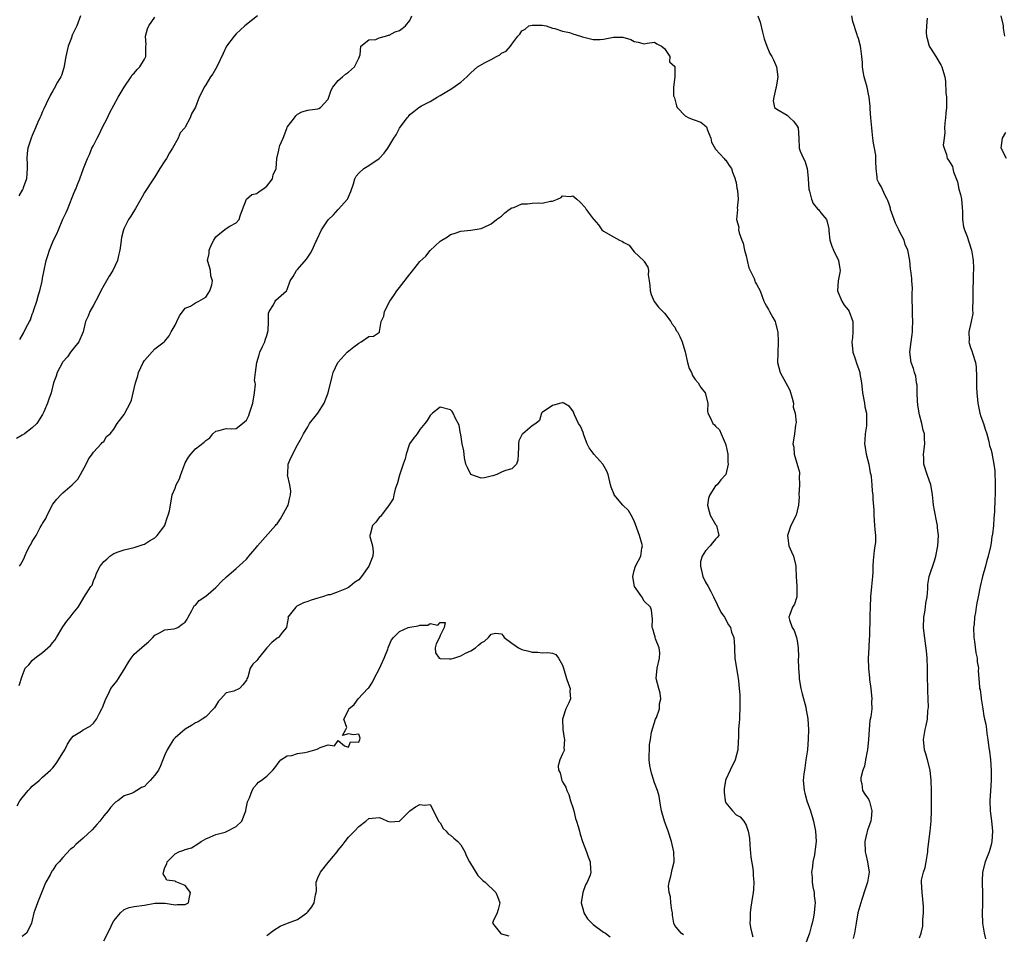
# Model space of a CAD drawing. Units: inches. Extents: x 2517000 to 2520000, y 1539000 to 1542000.
# Drawn here: x 2518555 to 2518748, y 1539481 to 1539660 of the extents above; entities that cross this region are included whole.
import ezdxf

# ---------------------------------------------------------------- set-up
doc = ezdxf.new("R2010")
doc.units = ezdxf.units.IN
doc.header["$MEASUREMENT"] = 0
doc.layers.add('LD25171539_2ft', color=63, linetype='Continuous')

msp = doc.modelspace()

# ---------------------------------------------------------------- linework, layer by layer
at = {"layer": 'LD25171539_2ft'}
for points, elevation in [([(2518601.15, 1539661), (2518598.65, 1539659), (2518597, 1539657.48), (2518596.55, 1539657), (2518595.08, 1539655), (2518595, 1539654.87), (2518594.44, 1539653.56), (2518593.17, 1539651), (2518592.41, 1539649.59), (2518591.96, 1539649), (2518591, 1539647.43), (2518590.7, 1539647), (2518590.42, 1539646.42), (2518589.7, 1539645), (2518589, 1539643.06), (2518588.24, 1539641.76), (2518587.96, 1539641), (2518587, 1539639.16), (2518586.9, 1539639), (2518585.97, 1539638.03), (2518585.6, 1539637), (2518584.52, 1539635), (2518583.92, 1539634.08), (2518583.29, 1539633), (2518583, 1539632.56), (2518582.03, 1539631), (2518581, 1539629.41), (2518580.76, 1539629), (2518579, 1539626.29), (2518578.55, 1539625.45), (2518577.21, 1539623.21), (2518576.34, 1539621.66), (2518575.86, 1539621), (2518575, 1539619.32), (2518574.85, 1539619), (2518574.5, 1539617.5), (2518574.4, 1539617), (2518574.36, 1539616.36), (2518574.15, 1539615), (2518573.93, 1539613.93), (2518573.69, 1539613), (2518572.78, 1539611), (2518572.1, 1539609.9), (2518571, 1539608.05), (2518570.44, 1539607), (2518569.96, 1539606.04), (2518569, 1539604.25), (2518568.28, 1539603), (2518567.93, 1539602.07), (2518567.45, 1539601), (2518566.95, 1539599), (2518566.12, 1539597), (2518565, 1539595.64), (2518564.5, 1539595), (2518563.89, 1539594.11), (2518563, 1539593.12), (2518562.92, 1539593), (2518561.88, 1539591), (2518561.68, 1539590.32), (2518561.16, 1539589), (2518560.67, 1539587), (2518560.21, 1539585.79), (2518560, 1539585), (2518559.29, 1539583.29), (2518559.14, 1539583), (2518559, 1539582.74), (2518557.87, 1539581), (2518557, 1539580.14), (2518555.45, 1539579), (2518555, 1539578.71), (2518553.91, 1539578.09)], 7556), ([(2518566.44, 1539661), (2518565.7, 1539659), (2518565.48, 1539658.52), (2518564.84, 1539657.16), (2518564.78, 1539657), (2518564.68, 1539656.68), (2518564.04, 1539655), (2518563.83, 1539654.17), (2518563.6, 1539653), (2518563.2, 1539650.8), (2518562.7, 1539649.3), (2518562.56, 1539649), (2518561.97, 1539647.97), (2518561.28, 1539646.72), (2518561, 1539646.26), (2518560.55, 1539645.45), (2518559.72, 1539643.72), (2518559.27, 1539642.73), (2518559, 1539642.19), (2518558.65, 1539641.35), (2518558.48, 1539641), (2518558.09, 1539640.09), (2518557.65, 1539639), (2518557, 1539637.53), (2518556.79, 1539637), (2518556.15, 1539635), (2518555.98, 1539634.02), (2518555.92, 1539633), (2518556.02, 1539632.02), (2518556, 1539631), (2518555.92, 1539630.08), (2518555.87, 1539629), (2518555.21, 1539627.21), (2518555.14, 1539627), (2518555.1, 1539626.9), (2518554.33, 1539625.67)], 7560), ([(2518554.48, 1539553), (2518554.71, 1539553.29), (2518555, 1539553.88), (2518555.41, 1539554.59), (2518555.55, 1539555), (2518556.01, 1539556.01), (2518556.54, 1539557), (2518556.72, 1539557.28), (2518557, 1539557.84), (2518557.74, 1539559), (2518558.57, 1539560.57), (2518558.89, 1539561.11), (2518559, 1539561.38), (2518559.63, 1539562.37), (2518559.88, 1539563), (2518561, 1539565.21), (2518561.82, 1539566.18), (2518562.62, 1539567), (2518563, 1539567.42), (2518564.83, 1539569), (2518565, 1539569.18), (2518565.92, 1539570.08), (2518566.42, 1539571), (2518567.57, 1539573), (2518568, 1539574), (2518568.75, 1539575), (2518569, 1539575.36), (2518570.53, 1539577), (2518570.73, 1539577.27), (2518571, 1539577.48), (2518571.54, 1539578.46), (2518572.29, 1539579), (2518573, 1539579.88), (2518573.67, 1539581), (2518575, 1539582.75), (2518575.08, 1539582.92), (2518575.16, 1539583), (2518576.19, 1539585), (2518576.44, 1539585.56), (2518577, 1539587.86), (2518577.22, 1539589), (2518577.66, 1539590.34), (2518577.82, 1539591), (2518578.76, 1539593), (2518578.85, 1539593.15), (2518579, 1539593.36), (2518581, 1539595.68), (2518582.85, 1539597), (2518583, 1539597.15), (2518583.81, 1539598.19), (2518584.23, 1539599), (2518585, 1539600.31), (2518585.32, 1539601), (2518585.87, 1539602.13), (2518587, 1539603.64), (2518588.05, 1539604.05), (2518589, 1539604.65), (2518589.63, 1539605), (2518591, 1539605.8), (2518591.5, 1539606.5), (2518591.83, 1539607), (2518592.18, 1539608.18), (2518592.32, 1539609), (2518592.02, 1539609.98), (2518591.92, 1539611), (2518591.74, 1539611.74), (2518591.35, 1539613), (2518591.66, 1539614.34), (2518591.67, 1539615), (2518592.15, 1539616.15), (2518592.58, 1539617), (2518593, 1539617.65), (2518593.74, 1539618.26), (2518595, 1539619.26), (2518595.71, 1539619.71), (2518597, 1539620.38), (2518597.58, 1539621), (2518597.77, 1539621.77), (2518598.21, 1539623), (2518599.03, 1539625), (2518600.06, 1539625.94), (2518601, 1539626.14), (2518601.48, 1539626.52), (2518602.19, 1539627), (2518603, 1539627.57), (2518604.08, 1539629), (2518604.23, 1539629.77), (2518604.85, 1539631), (2518604.96, 1539632.96), (2518604.95, 1539633), (2518605.35, 1539634.65), (2518605.39, 1539635), (2518605.52, 1539635.52), (2518606.18, 1539637), (2518606.89, 1539638.89), (2518607, 1539639.13), (2518608.41, 1539641), (2518608.65, 1539641.35), (2518609, 1539641.66), (2518609.87, 1539642.13), (2518611, 1539642.48), (2518611.45, 1539642.55), (2518613, 1539642.72), (2518613.2, 1539642.8), (2518613.49, 1539643), (2518615, 1539644.62), (2518615.16, 1539645), (2518615.58, 1539646.42), (2518615.9, 1539647), (2518617, 1539648.28), (2518617.84, 1539649), (2518618.44, 1539649.56), (2518619, 1539649.9), (2518620.19, 1539651), (2518621, 1539652.7), (2518621.32, 1539653.32), (2518621.41, 1539655), (2518623, 1539656.28), (2518624.36, 1539656.36), (2518625, 1539656.65), (2518626.27, 1539657), (2518626.83, 1539657.17), (2518627, 1539657.19), (2518628.18, 1539657.82), (2518629, 1539658.12), (2518629.52, 1539658.48), (2518630.18, 1539659), (2518631, 1539660.06), (2518631.44, 1539661)], 7554), ([(2518699.27, 1539661), (2518699.73, 1539659.73), (2518700.2, 1539657.8), (2518700.49, 1539656.49), (2518701.01, 1539655.01), (2518701.62, 1539653.62), (2518702.02, 1539653), (2518702.32, 1539652.32), (2518702.96, 1539651), (2518703.18, 1539649), (2518702.87, 1539647), (2518702.77, 1539646.77), (2518702.39, 1539645), (2518702.28, 1539644.28), (2518702.56, 1539643), (2518703, 1539642.64), (2518705, 1539641.48), (2518705.55, 1539641), (2518706.29, 1539640.29), (2518707, 1539639.33), (2518707.18, 1539639), (2518707.31, 1539637), (2518707.39, 1539635), (2518707.6, 1539634.4), (2518708.2, 1539633), (2518708.52, 1539632.52), (2518708.93, 1539631), (2518709.16, 1539629.16), (2518709.13, 1539629), (2518709.27, 1539627), (2518709.43, 1539626.57), (2518709.79, 1539625), (2518710.14, 1539624.14), (2518711, 1539623.13), (2518711.15, 1539623), (2518711.65, 1539622.35), (2518712.74, 1539621), (2518712.83, 1539620.83), (2518713.17, 1539619.17), (2518713.2, 1539618.8), (2518713.42, 1539617), (2518713.78, 1539615.78), (2518714.08, 1539615), (2518715.1, 1539613), (2518715.35, 1539611.35), (2518715.4, 1539611), (2518715.36, 1539610.64), (2518715.04, 1539609), (2518714.91, 1539607), (2518715, 1539606.71), (2518715.75, 1539605), (2518716.22, 1539604.22), (2518717, 1539603.3), (2518717.21, 1539603), (2518717.91, 1539601), (2518717.93, 1539599.93), (2518717.92, 1539599), (2518717.82, 1539597.82), (2518717.73, 1539597), (2518717.88, 1539595), (2518718.34, 1539593.66), (2518718.66, 1539592.66), (2518719, 1539591.78), (2518719.25, 1539591), (2518719.28, 1539590.72), (2518719.57, 1539589), (2518719.75, 1539587.75), (2518719.8, 1539587), (2518720.19, 1539585), (2518720.28, 1539584.28), (2518720.56, 1539583), (2518720.61, 1539581.39), (2518720.6, 1539581), (2518720.55, 1539580.55), (2518720.33, 1539579), (2518720.23, 1539577.77), (2518720.21, 1539577), (2518720.31, 1539576.31), (2518720.52, 1539575), (2518721.06, 1539573), (2518721.32, 1539571.32), (2518721.4, 1539571), (2518721.49, 1539570.51), (2518721.61, 1539569), (2518721.72, 1539567.72), (2518721.81, 1539567), (2518721.82, 1539566.18), (2518722, 1539564), (2518721.99, 1539563), (2518722.17, 1539561), (2518722.2, 1539560.2), (2518722.33, 1539559), (2518722.33, 1539557.67), (2518722.24, 1539557), (2518722.09, 1539556.09), (2518721.9, 1539554.1), (2518721.85, 1539553), (2518721.82, 1539551.82), (2518721.75, 1539551), (2518721.67, 1539550.33), (2518721.58, 1539549), (2518721.39, 1539547), (2518721.29, 1539545), (2518721.24, 1539543.24), (2518721.16, 1539539.16), (2518721.13, 1539538.87), (2518721.05, 1539537), (2518720.94, 1539535), (2518720.95, 1539532.95), (2518721.14, 1539531.14), (2518721.2, 1539530.8), (2518721.41, 1539529), (2518721.61, 1539527), (2518721.57, 1539526.43), (2518721.6, 1539525), (2518721.43, 1539523.43), (2518721.26, 1539522.74), (2518721.11, 1539521), (2518721, 1539519), (2518720.78, 1539517), (2518720.71, 1539516.71), (2518720.38, 1539515), (2518720.19, 1539513.81), (2518719.89, 1539513), (2518719.49, 1539511.49), (2518719.47, 1539511), (2518719.67, 1539510.33), (2518719.8, 1539509), (2518720.28, 1539508.28), (2518721, 1539507.28), (2518721.12, 1539507), (2518721.14, 1539506.86), (2518721.64, 1539505), (2518721.5, 1539503.5), (2518721.43, 1539503), (2518721.33, 1539502.67), (2518721, 1539501.77), (2518720.76, 1539501.24), (2518720.68, 1539500.68), (2518720.26, 1539499), (2518720.31, 1539497), (2518720.42, 1539496.42), (2518720.77, 1539495), (2518721.08, 1539493), (2518720.76, 1539491), (2518720.35, 1539489.65), (2518719.65, 1539487.65), (2518719.44, 1539487), (2518718.88, 1539485), (2518718.53, 1539483), (2518718.22, 1539481), (2518717.94, 1539479.94)], 7554), ([(2518731, 1539480.1), (2518731.29, 1539481), (2518731.61, 1539482.39), (2518731.64, 1539483), (2518731.63, 1539483.63), (2518731.75, 1539485), (2518731.74, 1539486.26), (2518731.72, 1539487), (2518731.66, 1539487.66), (2518731.47, 1539489), (2518731.35, 1539491), (2518731.4, 1539491.4), (2518731.75, 1539493), (2518732.07, 1539493.93), (2518732.28, 1539495), (2518732.6, 1539497), (2518732.62, 1539497.38), (2518732.8, 1539499), (2518733.05, 1539501), (2518733.26, 1539503), (2518733.33, 1539505), (2518733.33, 1539506.67), (2518733.36, 1539507.36), (2518733.33, 1539509), (2518733.25, 1539511), (2518733.04, 1539513), (2518732.55, 1539515), (2518732.2, 1539516.2), (2518731.93, 1539517), (2518731.74, 1539519), (2518732.1, 1539521), (2518732.27, 1539521.73), (2518732.52, 1539523), (2518732.64, 1539524.64), (2518732.69, 1539525), (2518732.71, 1539525.29), (2518732.68, 1539527), (2518732.59, 1539528.59), (2518732.61, 1539529.39), (2518732.55, 1539531), (2518732.56, 1539533), (2518732.49, 1539535), (2518732.38, 1539536.38), (2518731.9, 1539539.9), (2518731.79, 1539541), (2518731.83, 1539543), (2518732.02, 1539544.02), (2518732.17, 1539545), (2518732.25, 1539545.75), (2518732.48, 1539547), (2518732.6, 1539548.6), (2518732.59, 1539549), (2518732.61, 1539549.39), (2518732.89, 1539551), (2518733.94, 1539554.06), (2518734.19, 1539555), (2518734.58, 1539557), (2518734.69, 1539559), (2518734.52, 1539560.52), (2518734.49, 1539561), (2518734.39, 1539561.61), (2518733.92, 1539563.92), (2518733.73, 1539565), (2518733.67, 1539565.67), (2518733.51, 1539567), (2518733.48, 1539567.48), (2518733.19, 1539569), (2518732.48, 1539571), (2518731.82, 1539573), (2518731.83, 1539574.17), (2518731.79, 1539575), (2518732.03, 1539577), (2518731.96, 1539578.04), (2518731.93, 1539579), (2518731.71, 1539579.71), (2518731.42, 1539581), (2518731, 1539582.68), (2518730.93, 1539583), (2518730.67, 1539584.67), (2518730.59, 1539585.41), (2518730.5, 1539587), (2518730.5, 1539588.5), (2518730.4, 1539589), (2518730.27, 1539590.27), (2518730.02, 1539591), (2518729.81, 1539591.81), (2518729.33, 1539593), (2518729.05, 1539595), (2518729.31, 1539597), (2518729.54, 1539598.46), (2518729.58, 1539599), (2518729.58, 1539599.58), (2518729.64, 1539601), (2518729.63, 1539602.37), (2518729.52, 1539606.48), (2518729.58, 1539607.58), (2518729.47, 1539609), (2518729.45, 1539609.45), (2518729.29, 1539611), (2518729.24, 1539611.25), (2518729.07, 1539613), (2518728.66, 1539615), (2518728.15, 1539616.15), (2518727.96, 1539617), (2518727, 1539618.82), (2518726.92, 1539619), (2518726.28, 1539620.28), (2518726.01, 1539621), (2518725.75, 1539621.75), (2518725.3, 1539623), (2518725.26, 1539623.26), (2518725, 1539624), (2518724.77, 1539624.77), (2518724.66, 1539625), (2518724.24, 1539625.76), (2518723.48, 1539627.48), (2518723, 1539628.22), (2518722.76, 1539628.76), (2518722.68, 1539629), (2518722.65, 1539629.35), (2518722.45, 1539631), (2518722.41, 1539632.41), (2518722.42, 1539633), (2518722.38, 1539633.62), (2518722.17, 1539635), (2518721.97, 1539635.97), (2518721.85, 1539637), (2518721.71, 1539638.29), (2518721.63, 1539639), (2518721.43, 1539641), (2518721.28, 1539642.72), (2518721.27, 1539643.27), (2518721.11, 1539645), (2518721, 1539645.61), (2518720.71, 1539647), (2518720.15, 1539649), (2518719.95, 1539650.05), (2518719.82, 1539651), (2518719.82, 1539651.82), (2518719.69, 1539653), (2518719.44, 1539654.56), (2518719.41, 1539655), (2518719, 1539656.5), (2518718.82, 1539657), (2518718.76, 1539657.24), (2518717.87, 1539659.87), (2518717.7, 1539661)], 7556), ([(2518747.7, 1539657), (2518747.47, 1539658.53), (2518747.44, 1539659), (2518747.37, 1539659.37), (2518746.97, 1539661)], 7560), ([(2518554.4, 1539529.6), (2518555, 1539531.44), (2518555.58, 1539533), (2518556.31, 1539533.69), (2518557, 1539534.5), (2518557.51, 1539535), (2518559, 1539536.1), (2518560.06, 1539537), (2518560.56, 1539537.44), (2518561, 1539538.02), (2518561.46, 1539538.54), (2518561.77, 1539539), (2518563, 1539541.1), (2518563.77, 1539542.23), (2518564.45, 1539543), (2518565, 1539543.81), (2518565.97, 1539545), (2518566.4, 1539545.6), (2518567.11, 1539546.89), (2518568.47, 1539549), (2518568.72, 1539549.28), (2518569, 1539550.17), (2518569.4, 1539551), (2518569.61, 1539551.61), (2518570.3, 1539553), (2518570.62, 1539553.38), (2518571, 1539553.92), (2518571.59, 1539554.41), (2518572.18, 1539555), (2518573, 1539555.5), (2518573.84, 1539555.84), (2518575, 1539556.23), (2518577, 1539556.7), (2518578.74, 1539557.26), (2518579, 1539557.36), (2518579.99, 1539558.01), (2518581, 1539558.57), (2518581.51, 1539559), (2518582.97, 1539561), (2518583, 1539561.08), (2518583.47, 1539562.53), (2518583.66, 1539563), (2518583.88, 1539563.88), (2518584.2, 1539565.8), (2518584.44, 1539567), (2518585, 1539568.3), (2518585.24, 1539569), (2518585.86, 1539570.14), (2518586.13, 1539571), (2518586.91, 1539573.09), (2518587, 1539573.28), (2518587.63, 1539574.37), (2518588.07, 1539575), (2518589, 1539576.04), (2518590.67, 1539577.33), (2518591, 1539577.65), (2518591.82, 1539578.18), (2518592.41, 1539579), (2518593, 1539579.52), (2518593.65, 1539579.65), (2518595, 1539580.02), (2518595.98, 1539579.98), (2518597, 1539580), (2518598.23, 1539581), (2518599, 1539581.69), (2518599.45, 1539582.55), (2518599.62, 1539583), (2518599.83, 1539583.83), (2518600.23, 1539585), (2518600.55, 1539587), (2518600.75, 1539588.75), (2518600.72, 1539589), (2518600.59, 1539589.41), (2518600.79, 1539591), (2518601, 1539593), (2518601.51, 1539594.49), (2518601.63, 1539595), (2518602.11, 1539596.11), (2518602.57, 1539597), (2518602.68, 1539597.32), (2518603, 1539598.28), (2518603.23, 1539599.23), (2518603.31, 1539601), (2518603.32, 1539602.68), (2518603.46, 1539603), (2518604.29, 1539604.29), (2518604.61, 1539605), (2518604.78, 1539605.22), (2518606.86, 1539607), (2518607, 1539607.26), (2518607.54, 1539609), (2518608.16, 1539609.84), (2518608.78, 1539611), (2518609, 1539611.2), (2518610.76, 1539613.24), (2518611, 1539613.65), (2518611.57, 1539614.43), (2518611.9, 1539615), (2518612.62, 1539616.62), (2518612.78, 1539617), (2518612.83, 1539617.17), (2518613.74, 1539619), (2518615, 1539620.98), (2518616.03, 1539621.97), (2518617, 1539623.01), (2518618.79, 1539625), (2518618.87, 1539625.13), (2518619, 1539625.45), (2518619.48, 1539626.52), (2518619.99, 1539627.99), (2518620.27, 1539629), (2518620.49, 1539629.51), (2518621, 1539630.1), (2518621.99, 1539631), (2518623, 1539631.64), (2518625, 1539633), (2518625.97, 1539634.03), (2518626.7, 1539635), (2518627.87, 1539637), (2518628.35, 1539637.65), (2518629, 1539638.97), (2518630.52, 1539641), (2518630.74, 1539641.26), (2518631, 1539641.6), (2518631.81, 1539642.19), (2518632.78, 1539643), (2518633.29, 1539643.29), (2518635, 1539644.16), (2518636.41, 1539645), (2518637, 1539645.38), (2518637.93, 1539645.93), (2518639.25, 1539646.75), (2518641, 1539647.96), (2518642.19, 1539649), (2518643, 1539649.8), (2518643.62, 1539650.38), (2518644.32, 1539651), (2518645.81, 1539651.81), (2518647, 1539652.42), (2518648.03, 1539653), (2518648.7, 1539653.3), (2518649, 1539653.64), (2518649.95, 1539654.05), (2518650.78, 1539655), (2518651, 1539655.4), (2518652.23, 1539657), (2518652.63, 1539657.37), (2518653, 1539658.03), (2518653.65, 1539658.35), (2518654.36, 1539659), (2518655, 1539659.17), (2518657, 1539659.14), (2518657.77, 1539659), (2518659, 1539658.57), (2518659.49, 1539658.51), (2518661, 1539657.96), (2518662.32, 1539657.68), (2518663, 1539657.43), (2518664.5, 1539657), (2518664.87, 1539656.87), (2518666.44, 1539656.44), (2518667, 1539656.34), (2518668.36, 1539656.36), (2518669, 1539656.43), (2518671, 1539656.81), (2518672.8, 1539656.8), (2518674.36, 1539656.36), (2518675, 1539655.92), (2518675.81, 1539655.81), (2518677, 1539655.49), (2518677.59, 1539655.59), (2518679, 1539655.79), (2518679.46, 1539655.46), (2518680.39, 1539655), (2518681, 1539654.58), (2518681.99, 1539653), (2518681.93, 1539651.93), (2518683, 1539651.06), (2518683.02, 1539651), (2518683.01, 1539649), (2518682.72, 1539647), (2518682.74, 1539645.26), (2518682.92, 1539644.92), (2518683.32, 1539643.32), (2518683.44, 1539643), (2518685, 1539641.37), (2518685.77, 1539641), (2518686.62, 1539640.62), (2518688.1, 1539640.1), (2518689.21, 1539639.21), (2518689.42, 1539638.58), (2518690.04, 1539637), (2518690.17, 1539636.17), (2518691, 1539634.79), (2518692.67, 1539633), (2518692.79, 1539632.79), (2518693, 1539632.67), (2518693.64, 1539631.64), (2518694.14, 1539631), (2518694.33, 1539630.33), (2518694.85, 1539629), (2518694.85, 1539628.85), (2518695, 1539628.3), (2518695.17, 1539627.17), (2518695.31, 1539626.69), (2518695.42, 1539625), (2518695.23, 1539623.23), (2518695.29, 1539623), (2518695.1, 1539621), (2518695.54, 1539619.54), (2518695.51, 1539619), (2518695.59, 1539618.41), (2518696.13, 1539617), (2518696.4, 1539616.4), (2518696.69, 1539615), (2518697, 1539613.88), (2518697.18, 1539613), (2518697.52, 1539611.52), (2518697.75, 1539611), (2518698.54, 1539609.46), (2518698.69, 1539609), (2518698.74, 1539608.74), (2518699, 1539608.35), (2518699.73, 1539607), (2518700.1, 1539605.9), (2518700.43, 1539605), (2518700.62, 1539604.62), (2518701, 1539604.02), (2518701.38, 1539603.38), (2518701.55, 1539603), (2518702.2, 1539601.8), (2518702.65, 1539601), (2518702.74, 1539600.74), (2518703.15, 1539599.15), (2518703.18, 1539599), (2518703.29, 1539597), (2518703.19, 1539594.81), (2518703.15, 1539593), (2518703.66, 1539591), (2518704.75, 1539589), (2518705.53, 1539587.53), (2518706.01, 1539585.99), (2518706.24, 1539585), (2518706.21, 1539584.21), (2518706.59, 1539583), (2518706.78, 1539581.23), (2518706.65, 1539580.65), (2518706.49, 1539579), (2518706.26, 1539577.74), (2518706.16, 1539577), (2518706.34, 1539576.34), (2518706.38, 1539575), (2518707.45, 1539571.45), (2518707.43, 1539571), (2518707.36, 1539570.64), (2518707.42, 1539569), (2518707.34, 1539567), (2518707.4, 1539566.6), (2518707.27, 1539565), (2518706.77, 1539563), (2518705.75, 1539561), (2518705.06, 1539559), (2518705.37, 1539557), (2518705.85, 1539555.85), (2518706.25, 1539555), (2518706.67, 1539553.33), (2518706.73, 1539553), (2518706.71, 1539552.71), (2518706.76, 1539551), (2518706.94, 1539549.06), (2518706.92, 1539548.92), (2518706.92, 1539547), (2518706.44, 1539545.56), (2518706.04, 1539545), (2518705.55, 1539543.55), (2518705.38, 1539543), (2518705.5, 1539542.5), (2518706.03, 1539541), (2518706.41, 1539540.41), (2518706.88, 1539539), (2518707, 1539538.36), (2518707.21, 1539537), (2518707.22, 1539535.22), (2518707.2, 1539534.8), (2518707.23, 1539533), (2518707.39, 1539531.39), (2518707.4, 1539531), (2518707.46, 1539530.54), (2518707.73, 1539529), (2518707.94, 1539527.94), (2518708.66, 1539525.34), (2518708.74, 1539524.74), (2518709, 1539523.47), (2518709.07, 1539523), (2518709.18, 1539521), (2518709.17, 1539519.17), (2518709, 1539516.99), (2518708.71, 1539515), (2518708.52, 1539513.48), (2518708.4, 1539513), (2518708.29, 1539512.29), (2518708.19, 1539511), (2518708.27, 1539509.73), (2518708.33, 1539509), (2518708.51, 1539508.51), (2518708.91, 1539507), (2518709.59, 1539505), (2518710.16, 1539503), (2518710.57, 1539501), (2518710.71, 1539499), (2518710.49, 1539497.51), (2518710.47, 1539497), (2518710.39, 1539496.39), (2518710.03, 1539495), (2518710.01, 1539494.01), (2518709.81, 1539493), (2518709.93, 1539491.93), (2518709.96, 1539491), (2518710.08, 1539490.08), (2518710.32, 1539489), (2518710.32, 1539488.32), (2518710.51, 1539487), (2518710.43, 1539486.43), (2518710.31, 1539485), (2518710.16, 1539484.16), (2518709.93, 1539483), (2518709.7, 1539482.3), (2518709.4, 1539481), (2518708.21, 1539477.79)], 7552), ([(2518554.52, 1539597.48), (2518555.29, 1539598.71), (2518555.82, 1539599.82), (2518556.43, 1539601), (2518556.64, 1539601.36), (2518557, 1539602.45), (2518557.17, 1539602.83), (2518557.28, 1539603.28), (2518557.89, 1539605), (2518558.24, 1539606.24), (2518558.47, 1539607), (2518558.9, 1539608.9), (2518559, 1539609.53), (2518559.24, 1539610.76), (2518559.71, 1539613), (2518560.04, 1539613.96), (2518560.35, 1539615), (2518561, 1539616.63), (2518561.17, 1539617), (2518561.79, 1539618.21), (2518562.13, 1539619), (2518563, 1539621.12), (2518563.63, 1539622.37), (2518563.87, 1539623), (2518564.47, 1539624.47), (2518564.7, 1539625), (2518565.35, 1539626.65), (2518565.52, 1539627), (2518565.86, 1539627.86), (2518566.31, 1539629), (2518567.05, 1539631.05), (2518567.82, 1539633), (2518568.22, 1539633.78), (2518568.7, 1539635), (2518569, 1539635.56), (2518569.7, 1539637), (2518570.15, 1539637.85), (2518570.73, 1539639), (2518571.72, 1539641), (2518572.13, 1539641.87), (2518573.84, 1539645), (2518575.02, 1539646.98), (2518576.39, 1539649), (2518576.61, 1539649.39), (2518577, 1539649.71), (2518577.53, 1539650.47), (2518578.09, 1539651), (2518579, 1539652.48), (2518579.25, 1539653), (2518579.26, 1539654.74), (2518579.29, 1539655), (2518579.3, 1539655.3), (2518579.17, 1539657), (2518579.6, 1539658.4), (2518579.84, 1539659), (2518581, 1539660.73)], 7558), ([(2518732.51, 1539660.51), (2518732.32, 1539659), (2518732.27, 1539657.73), (2518732.35, 1539657), (2518732.5, 1539656.5), (2518732.9, 1539655), (2518733, 1539654.82), (2518733.7, 1539653.7), (2518734.17, 1539653), (2518735.24, 1539651.24), (2518735.37, 1539651), (2518735.48, 1539650.52), (2518735.93, 1539649), (2518736.07, 1539648.07), (2518736.15, 1539645.85), (2518736.26, 1539645), (2518736.3, 1539644.3), (2518736.26, 1539643), (2518736.13, 1539641.87), (2518736.06, 1539641), (2518735.92, 1539639.92), (2518735.86, 1539639), (2518735.94, 1539638.06), (2518735.79, 1539637), (2518735.61, 1539635.61), (2518735.79, 1539635), (2518736.25, 1539633.75), (2518736.39, 1539633), (2518736.69, 1539632.69), (2518737, 1539632.13), (2518737.44, 1539631.44), (2518737.54, 1539631), (2518737.65, 1539630.35), (2518738.44, 1539628.44), (2518738.72, 1539627), (2518739, 1539625.91), (2518739.2, 1539625), (2518739.35, 1539623.35), (2518739.4, 1539622.6), (2518739.42, 1539621), (2518739.59, 1539619.59), (2518739.79, 1539619), (2518740.34, 1539617.66), (2518740.63, 1539616.63), (2518741.16, 1539615), (2518741.43, 1539613.43), (2518741.48, 1539613), (2518741.57, 1539611.57), (2518741.56, 1539611), (2518741.51, 1539610.49), (2518741.5, 1539609), (2518741.46, 1539607.46), (2518741.41, 1539607), (2518741.41, 1539605.41), (2518741.36, 1539603.36), (2518741.41, 1539602.59), (2518741.09, 1539601), (2518740.66, 1539599), (2518740.69, 1539597.31), (2518740.68, 1539597), (2518740.74, 1539596.74), (2518741, 1539595.94), (2518741.27, 1539595.27), (2518741.41, 1539594.59), (2518741.93, 1539593), (2518742.07, 1539592.07), (2518742.13, 1539590.13), (2518742.13, 1539589), (2518742.16, 1539588.16), (2518742.24, 1539587), (2518742.42, 1539585), (2518742.8, 1539583), (2518743, 1539582.39), (2518743.51, 1539581), (2518743.86, 1539579.86), (2518744.15, 1539579), (2518744.56, 1539577.44), (2518744.71, 1539576.71), (2518745, 1539575.8), (2518745.18, 1539575.18), (2518745.22, 1539575), (2518745.24, 1539574.76), (2518745.58, 1539573), (2518745.72, 1539571.72), (2518745.81, 1539569), (2518745.8, 1539567), (2518745.75, 1539566.25), (2518745.67, 1539563.67), (2518745.56, 1539562.44), (2518745.47, 1539561), (2518745.27, 1539559.27), (2518745.23, 1539559), (2518745.19, 1539558.81), (2518745, 1539557.6), (2518744.87, 1539556.87), (2518744.47, 1539555), (2518744.13, 1539553.87), (2518743.91, 1539553), (2518743.32, 1539551), (2518742.89, 1539549), (2518742.51, 1539547), (2518742.24, 1539545.76), (2518742.09, 1539545), (2518741.94, 1539543.94), (2518741.74, 1539543), (2518741.67, 1539541.67), (2518741.59, 1539541), (2518741.66, 1539539), (2518741.79, 1539538.21), (2518742.01, 1539536.01), (2518742.27, 1539535), (2518742.27, 1539534.27), (2518742.54, 1539533), (2518742.51, 1539532.51), (2518742.64, 1539531), (2518742.73, 1539529.27), (2518742.77, 1539529), (2518742.84, 1539528.84), (2518743.09, 1539527.09), (2518743.08, 1539527), (2518743.42, 1539525), (2518743.57, 1539523.57), (2518743.75, 1539523), (2518744, 1539522), (2518744.09, 1539521), (2518744.19, 1539520.19), (2518744.4, 1539519), (2518744.6, 1539517.4), (2518744.71, 1539516.71), (2518744.89, 1539515), (2518745.05, 1539513), (2518745.06, 1539510.94), (2518744.92, 1539508.92), (2518744.76, 1539507), (2518744.81, 1539505), (2518745.08, 1539503.08), (2518745.29, 1539501), (2518745.16, 1539499), (2518745, 1539498.37), (2518744.61, 1539497), (2518743.86, 1539495), (2518743.35, 1539493), (2518743.24, 1539491.24), (2518743.24, 1539491), (2518743.26, 1539490.74), (2518743.32, 1539489), (2518743.3, 1539487.3), (2518743.31, 1539486.69), (2518743.25, 1539485), (2518743.36, 1539483), (2518743.41, 1539482.59), (2518743.68, 1539481), (2518743.89, 1539479.89)], 7558), ([(2518748.06, 1539633), (2518747.01, 1539635.01), (2518747.28, 1539637), (2518747.91, 1539638.09)], 7560), ([(2518554, 1539506), (2518554.53, 1539507), (2518555, 1539507.54), (2518556.19, 1539509), (2518556.6, 1539509.4), (2518557, 1539509.85), (2518558.32, 1539511), (2518559, 1539511.62), (2518560.57, 1539513), (2518561, 1539513.43), (2518561.68, 1539514.32), (2518562.15, 1539515), (2518563, 1539516.38), (2518563.35, 1539517), (2518563.9, 1539518.1), (2518564.5, 1539519), (2518565, 1539519.65), (2518566.67, 1539520.67), (2518567, 1539520.89), (2518568.35, 1539521.65), (2518569, 1539522.19), (2518569.57, 1539523), (2518570.16, 1539524.16), (2518570.62, 1539525), (2518570.74, 1539525.26), (2518571.42, 1539527), (2518571.85, 1539527.85), (2518572.4, 1539529), (2518572.65, 1539529.35), (2518573.55, 1539530.45), (2518573.88, 1539531), (2518575, 1539532.74), (2518575.84, 1539534.16), (2518576.39, 1539535), (2518577, 1539535.73), (2518579, 1539537.55), (2518579.81, 1539538.19), (2518580.62, 1539539), (2518581, 1539539.46), (2518581.95, 1539539.95), (2518583, 1539540.53), (2518584.72, 1539540.72), (2518585, 1539540.78), (2518585.52, 1539541), (2518586.38, 1539541.62), (2518587, 1539542.03), (2518587.36, 1539542.64), (2518587.59, 1539543), (2518588.29, 1539544.29), (2518588.58, 1539545), (2518588.75, 1539545.25), (2518589, 1539545.39), (2518589.75, 1539546.25), (2518591, 1539547.13), (2518593, 1539548.82), (2518593.19, 1539549), (2518594.05, 1539549.95), (2518595.05, 1539550.95), (2518597, 1539552.53), (2518598.29, 1539553.71), (2518599, 1539554.41), (2518599.27, 1539554.73), (2518599.44, 1539555), (2518601, 1539556.82), (2518601.13, 1539557), (2518604.72, 1539561), (2518604.84, 1539561.16), (2518605, 1539561.31), (2518605.7, 1539562.3), (2518607, 1539564.67), (2518607.16, 1539565), (2518607.5, 1539566.5), (2518607.65, 1539567), (2518607.71, 1539567.71), (2518607.51, 1539569), (2518607.06, 1539570.94), (2518607.09, 1539571.09), (2518607.16, 1539573), (2518607.7, 1539574.3), (2518609, 1539576.84), (2518609.81, 1539578.19), (2518610.21, 1539579), (2518611, 1539580.36), (2518611.38, 1539581), (2518613, 1539583.03), (2518614.25, 1539585), (2518615.01, 1539587), (2518615.77, 1539590.23), (2518615.99, 1539591), (2518616.92, 1539593), (2518616.95, 1539593.05), (2518618.75, 1539595), (2518620.06, 1539596.06), (2518621, 1539596.79), (2518621.46, 1539597), (2518623, 1539598.06), (2518623.88, 1539598.12), (2518625.07, 1539598.93), (2518625.1, 1539599), (2518625.07, 1539599.07), (2518625.4, 1539601), (2518625.91, 1539602.09), (2518626.03, 1539603), (2518627.09, 1539605), (2518627.87, 1539606.13), (2518628.45, 1539607), (2518629, 1539607.69), (2518631, 1539610.31), (2518631.34, 1539610.66), (2518633, 1539612.77), (2518634.16, 1539613.84), (2518635, 1539614.95), (2518637, 1539616.8), (2518638.39, 1539617.61), (2518639, 1539618.08), (2518639.71, 1539618.29), (2518641, 1539618.74), (2518643, 1539618.91), (2518645, 1539619.27), (2518645.45, 1539619.45), (2518647, 1539620.19), (2518648.03, 1539621), (2518648.59, 1539621.41), (2518649, 1539621.65), (2518649.65, 1539622.35), (2518650.52, 1539623), (2518651, 1539623.31), (2518651.41, 1539623.41), (2518653, 1539624.1), (2518654.12, 1539624.12), (2518655, 1539624.23), (2518656.29, 1539624.29), (2518657, 1539624.22), (2518658.64, 1539624.64), (2518659, 1539624.62), (2518659.97, 1539625), (2518660.69, 1539625.31), (2518661, 1539625.64), (2518662.47, 1539625.53), (2518663, 1539625.67), (2518663.76, 1539625), (2518664.44, 1539624.44), (2518665.41, 1539623.41), (2518665.63, 1539623), (2518667, 1539621.18), (2518667.11, 1539621), (2518668, 1539620), (2518668.69, 1539619), (2518669, 1539618.75), (2518671, 1539617.6), (2518672.16, 1539617), (2518672.74, 1539616.74), (2518673, 1539616.51), (2518674.02, 1539616.02), (2518674.74, 1539615), (2518675, 1539614.71), (2518676.92, 1539612.92), (2518677, 1539612.76), (2518677.69, 1539611.69), (2518677.86, 1539611), (2518677.8, 1539610.2), (2518677.98, 1539609), (2518678.09, 1539608.09), (2518678.13, 1539607), (2518678.33, 1539606.33), (2518678.95, 1539604.95), (2518679.81, 1539603.81), (2518680.65, 1539603), (2518681, 1539602.63), (2518682.2, 1539601), (2518682.5, 1539600.5), (2518683, 1539599.87), (2518683.28, 1539599.28), (2518683.49, 1539599), (2518683.95, 1539598.05), (2518684.43, 1539597), (2518684.59, 1539596.59), (2518685, 1539595.06), (2518685.47, 1539593), (2518685.81, 1539591.81), (2518686.28, 1539591), (2518686.43, 1539590.43), (2518687, 1539589.66), (2518687.59, 1539589), (2518688.08, 1539588.08), (2518688.94, 1539587), (2518689.48, 1539585), (2518689.4, 1539583.4), (2518689.49, 1539583), (2518689.97, 1539582.03), (2518690.44, 1539581), (2518690.76, 1539580.76), (2518691, 1539580.47), (2518691.74, 1539579.74), (2518692.05, 1539579), (2518692.87, 1539577.13), (2518692.95, 1539577), (2518693, 1539576.8), (2518693.36, 1539575), (2518693.41, 1539573.41), (2518693.47, 1539573), (2518693, 1539571), (2518692.04, 1539569.96), (2518691.33, 1539569), (2518691, 1539568.76), (2518689.88, 1539567), (2518689.62, 1539566.38), (2518689.38, 1539565), (2518689.71, 1539563.71), (2518689.92, 1539563), (2518691, 1539561.16), (2518691.14, 1539561), (2518691.62, 1539559), (2518691.33, 1539558.67), (2518691, 1539558.33), (2518690.38, 1539557.62), (2518689.94, 1539557), (2518689, 1539556.03), (2518688.34, 1539555), (2518688.06, 1539553.94), (2518688.02, 1539553), (2518688.5, 1539551), (2518689, 1539549.85), (2518689.52, 1539549), (2518690.04, 1539548.04), (2518690.58, 1539547), (2518692.02, 1539544.02), (2518692.71, 1539543), (2518693.52, 1539541.52), (2518693.91, 1539541), (2518694.1, 1539540.1), (2518694.57, 1539539), (2518694.72, 1539537.28), (2518694.71, 1539536.71), (2518694.77, 1539535), (2518695.34, 1539531.34), (2518695.43, 1539531), (2518695.45, 1539530.55), (2518695.64, 1539529), (2518695.75, 1539527.75), (2518695.75, 1539527), (2518695.77, 1539525), (2518695.66, 1539523.66), (2518695.67, 1539523), (2518695.63, 1539522.36), (2518695.49, 1539521), (2518695.45, 1539519.45), (2518695.39, 1539518.61), (2518695.34, 1539517), (2518694.83, 1539515), (2518693.83, 1539513), (2518693, 1539511.15), (2518692.95, 1539511), (2518692.69, 1539509.31), (2518692.66, 1539509), (2518692.67, 1539508.67), (2518692.85, 1539507), (2518693, 1539506.61), (2518694.28, 1539505), (2518695, 1539504.23), (2518695.82, 1539503.82), (2518696.51, 1539503), (2518697, 1539502.22), (2518697.4, 1539501), (2518697.63, 1539499.63), (2518697.71, 1539498.29), (2518697.92, 1539495.92), (2518698.3, 1539493.7), (2518698.37, 1539493), (2518698.36, 1539492.36), (2518698.48, 1539491), (2518698.41, 1539489.59), (2518698.34, 1539489), (2518698.03, 1539487), (2518697.87, 1539486.13), (2518697.74, 1539485), (2518697.78, 1539483.78), (2518697.73, 1539483), (2518697.84, 1539482.16), (2518698.08, 1539481), (2518698.29, 1539480.29)], 7550), ([(2518684.69, 1539480.69), (2518684.22, 1539481), (2518683, 1539482.51), (2518682.82, 1539483), (2518682.56, 1539484.56), (2518682.55, 1539485), (2518682.44, 1539485.56), (2518682.22, 1539487), (2518682.12, 1539488.12), (2518681.86, 1539489), (2518681.78, 1539490.22), (2518681.87, 1539491), (2518682.21, 1539492.21), (2518682.48, 1539493.52), (2518682.84, 1539495), (2518682.79, 1539497), (2518682.35, 1539499), (2518681.72, 1539501), (2518680.96, 1539503), (2518680.4, 1539505), (2518680.24, 1539505.76), (2518680.07, 1539507), (2518679.92, 1539507.92), (2518679.62, 1539509), (2518679, 1539510.53), (2518678.88, 1539510.88), (2518678.86, 1539511), (2518678.42, 1539512.42), (2518678.27, 1539513), (2518678.11, 1539513.89), (2518677.96, 1539515), (2518677.94, 1539515.94), (2518678.02, 1539517), (2518678.02, 1539518.02), (2518678.24, 1539519), (2518678.44, 1539520.44), (2518678.67, 1539521.33), (2518679.21, 1539523), (2518679.37, 1539523.36), (2518679.96, 1539525), (2518680.01, 1539525.99), (2518680.28, 1539527), (2518680.13, 1539528.13), (2518679.85, 1539529), (2518679.34, 1539531), (2518679.5, 1539533), (2518679.98, 1539535), (2518680.03, 1539536.03), (2518679.95, 1539537), (2518679.21, 1539538.79), (2518679.17, 1539539), (2518679.16, 1539539.16), (2518679, 1539539.52), (2518678.7, 1539540.7), (2518678.52, 1539541), (2518678.61, 1539542.61), (2518678.4, 1539544.4), (2518678.24, 1539545), (2518677, 1539546.12), (2518676.52, 1539547), (2518675.09, 1539549), (2518675, 1539549.34), (2518674.74, 1539551), (2518675, 1539552.15), (2518675.31, 1539553), (2518676.36, 1539555), (2518676.54, 1539556.54), (2518676.63, 1539557), (2518676.53, 1539557.47), (2518676.07, 1539559), (2518675, 1539561.91), (2518674.45, 1539563), (2518673.94, 1539563.94), (2518672.83, 1539565), (2518671.12, 1539567), (2518671.08, 1539567.08), (2518670.54, 1539568.54), (2518670.41, 1539569), (2518669.95, 1539571), (2518669.66, 1539571.66), (2518668.86, 1539573), (2518667.13, 1539575), (2518667, 1539575.2), (2518666.2, 1539576.2), (2518665.82, 1539577), (2518665.11, 1539578.89), (2518665.07, 1539579), (2518665.07, 1539579.07), (2518665, 1539579.25), (2518664.47, 1539580.47), (2518664.12, 1539581), (2518663.3, 1539582.7), (2518663.2, 1539583), (2518663.16, 1539583.16), (2518663, 1539583.51), (2518662.32, 1539584.32), (2518661.2, 1539585), (2518661, 1539585.1), (2518660.95, 1539585.05), (2518660.64, 1539585), (2518659, 1539584.55), (2518657, 1539583.15), (2518656.84, 1539583), (2518656.44, 1539581.56), (2518655.72, 1539581), (2518655, 1539580.52), (2518653.2, 1539579), (2518653.07, 1539578.93), (2518652.41, 1539577.59), (2518652.32, 1539577), (2518652.35, 1539576.35), (2518652.28, 1539575), (2518652.18, 1539573.82), (2518651.96, 1539573), (2518651, 1539572.11), (2518649.76, 1539571.76), (2518649, 1539571.47), (2518648.12, 1539571), (2518647.28, 1539570.72), (2518647, 1539570.67), (2518645.66, 1539570.34), (2518645, 1539570.26), (2518643, 1539571), (2518642.35, 1539572.35), (2518642, 1539573), (2518641.74, 1539574.26), (2518641.61, 1539575.61), (2518641.31, 1539577), (2518641, 1539578.83), (2518640.96, 1539579), (2518640.7, 1539580.7), (2518640.01, 1539581.99), (2518639.56, 1539583), (2518639.33, 1539583.33), (2518639, 1539583.68), (2518637, 1539584.19), (2518635.5, 1539583), (2518635, 1539582.56), (2518634.43, 1539581.57), (2518634, 1539581), (2518633, 1539579.84), (2518632.48, 1539579), (2518631.8, 1539578.2), (2518630.99, 1539577.01), (2518630.31, 1539575), (2518630.09, 1539574.09), (2518629.74, 1539573), (2518629, 1539570.87), (2518628.64, 1539569.36), (2518628.13, 1539568.13), (2518627.88, 1539567), (2518627.78, 1539566.22), (2518627, 1539565.07), (2518626.98, 1539565.02), (2518625.45, 1539563), (2518625.25, 1539562.75), (2518625, 1539562.56), (2518624.35, 1539561.65), (2518623.72, 1539561), (2518623.25, 1539559.25), (2518623.17, 1539559), (2518623.18, 1539558.82), (2518623.69, 1539557), (2518623.82, 1539555.82), (2518623.75, 1539555), (2518623, 1539553), (2518621.57, 1539551), (2518621, 1539550.35), (2518620.21, 1539549.79), (2518619.26, 1539549), (2518619, 1539548.81), (2518618.63, 1539548.63), (2518617, 1539547.95), (2518615.42, 1539547.42), (2518615, 1539547.37), (2518613.89, 1539547), (2518613, 1539546.76), (2518611.65, 1539546.35), (2518611, 1539546.11), (2518610.17, 1539545.83), (2518608.85, 1539545.15), (2518608.65, 1539545), (2518607.13, 1539543), (2518607.16, 1539542.84), (2518607, 1539541.78), (2518606.86, 1539541), (2518606.09, 1539540.09), (2518605.27, 1539539), (2518605, 1539538.86), (2518603.96, 1539538.04), (2518602.98, 1539537.02), (2518601.37, 1539535), (2518601.2, 1539534.8), (2518601, 1539534.52), (2518600.22, 1539533.78), (2518599.69, 1539533), (2518599.25, 1539531.25), (2518599.08, 1539530.92), (2518599, 1539530.64), (2518598.27, 1539529.73), (2518597.63, 1539529), (2518596.51, 1539528.51), (2518595, 1539528.19), (2518593.99, 1539527), (2518593.5, 1539526.5), (2518592.75, 1539525.25), (2518592.56, 1539525), (2518591, 1539523.46), (2518590.32, 1539523), (2518589.51, 1539522.49), (2518589, 1539522.28), (2518588.22, 1539521.78), (2518586.97, 1539521.03), (2518585, 1539519.32), (2518584.71, 1539519), (2518584.04, 1539517.96), (2518583.46, 1539517), (2518583, 1539516.02), (2518582.62, 1539515), (2518582.15, 1539513.85), (2518581.74, 1539513), (2518581, 1539512.02), (2518580.12, 1539511), (2518579.58, 1539510.42), (2518579, 1539509.82), (2518578.4, 1539509.6), (2518577.5, 1539509), (2518577, 1539508.71), (2518576.43, 1539508.43), (2518575, 1539507.93), (2518573.75, 1539507), (2518573.29, 1539506.71), (2518573, 1539506.4), (2518572.35, 1539505.65), (2518571.85, 1539505), (2518571, 1539504.01), (2518570.23, 1539503), (2518569.66, 1539502.34), (2518568.71, 1539501.29), (2518567, 1539499.65), (2518565.56, 1539498.44), (2518565, 1539497.84), (2518564.52, 1539497.48), (2518563, 1539495.86), (2518562.24, 1539495), (2518561.64, 1539494.36), (2518561, 1539493.39), (2518560.84, 1539493.16), (2518560.49, 1539492.49), (2518559.66, 1539491), (2518559.45, 1539490.55), (2518558.02, 1539487), (2518557.52, 1539485.52), (2518557.32, 1539485), (2518557, 1539483.56), (2518556.82, 1539483), (2518556.26, 1539481.74), (2518555.83, 1539481), (2518555, 1539480.37)], 7548), ([(2518571, 1539479.5), (2518572.19, 1539481.81), (2518572.73, 1539483), (2518573, 1539483.45), (2518574.26, 1539485), (2518575, 1539485.64), (2518575.96, 1539486.04), (2518577, 1539486.26), (2518579, 1539486.52), (2518581, 1539486.89), (2518582.9, 1539486.9), (2518583.07, 1539486.93), (2518585, 1539486.58), (2518585.38, 1539486.62), (2518587, 1539486.63), (2518587.25, 1539486.75), (2518587.62, 1539487), (2518587.74, 1539487.74), (2518588.01, 1539489), (2518587, 1539490.35), (2518585.33, 1539491), (2518585.12, 1539491.12), (2518585, 1539491.2), (2518583.39, 1539491.39), (2518583, 1539492.11), (2518582.67, 1539492.67), (2518582.72, 1539493), (2518583, 1539493.89), (2518583.39, 1539494.61), (2518583.43, 1539495), (2518585, 1539496.58), (2518585.76, 1539497), (2518586.69, 1539497.31), (2518587, 1539497.43), (2518588.22, 1539497.78), (2518589.46, 1539498.54), (2518590.09, 1539499), (2518591, 1539499.52), (2518591.83, 1539499.83), (2518593, 1539500.36), (2518594.85, 1539500.85), (2518595.2, 1539501), (2518597, 1539501.96), (2518598.08, 1539503), (2518598.72, 1539504.72), (2518598.84, 1539505), (2518598.85, 1539505.15), (2518599.2, 1539506.8), (2518599.56, 1539507.56), (2518600.09, 1539509), (2518600.41, 1539509.59), (2518601, 1539510.28), (2518601.38, 1539510.62), (2518601.86, 1539511), (2518603, 1539511.85), (2518604.15, 1539513), (2518604.54, 1539513.46), (2518605.4, 1539514.6), (2518605.73, 1539515), (2518607, 1539515.84), (2518607.9, 1539515.9), (2518609, 1539516.26), (2518610.45, 1539516.45), (2518611, 1539516.6), (2518612.87, 1539517.13), (2518613, 1539517.19), (2518613.44, 1539517.44), (2518615, 1539517.96), (2518616.23, 1539517.77), (2518617, 1539518.8), (2518618.23, 1539517.77), (2518619, 1539517.5), (2518619.42, 1539518.58), (2518621, 1539518.48), (2518621.23, 1539519), (2518621.26, 1539519.26), (2518621, 1539520.08), (2518619.95, 1539519.95), (2518619, 1539520.11), (2518617.8, 1539519.8), (2518618.51, 1539521), (2518618.66, 1539521.34), (2518618.1, 1539523), (2518619, 1539524.79), (2518619.08, 1539525), (2518620.12, 1539525.88), (2518620.89, 1539527), (2518622.82, 1539529), (2518622.92, 1539529.08), (2518623, 1539529.17), (2518623.73, 1539530.27), (2518624.03, 1539531), (2518625, 1539532.81), (2518626.01, 1539535), (2518626.72, 1539536.72), (2518626.81, 1539537), (2518626.83, 1539537.17), (2518627.46, 1539538.54), (2518627.8, 1539539), (2518629, 1539540.17), (2518630.7, 1539541), (2518631, 1539541.08), (2518632.69, 1539541.31), (2518633, 1539541.42), (2518634.54, 1539541.46), (2518635, 1539541.74), (2518636.54, 1539541.46), (2518637, 1539541.97), (2518637.95, 1539541.95), (2518637.78, 1539541), (2518637, 1539539.44), (2518636.83, 1539539), (2518636.21, 1539537.79), (2518636, 1539537), (2518636.04, 1539536.04), (2518636.77, 1539535), (2518637, 1539534.9), (2518638.83, 1539534.83), (2518639.14, 1539534.86), (2518639.67, 1539535), (2518641, 1539535.43), (2518641.92, 1539535.92), (2518643, 1539536.42), (2518643.92, 1539537), (2518644.51, 1539537.49), (2518645, 1539537.98), (2518645.69, 1539538.31), (2518646.44, 1539539), (2518647, 1539539.69), (2518647.84, 1539539.84), (2518649, 1539539.75), (2518649.34, 1539539.34), (2518649.54, 1539539), (2518651, 1539537.94), (2518652.34, 1539537), (2518653, 1539536.69), (2518654.36, 1539536.36), (2518655, 1539536.15), (2518656.13, 1539536.13), (2518657, 1539536.02), (2518658.09, 1539536.09), (2518659, 1539535.92), (2518659.67, 1539535.67), (2518660.17, 1539535), (2518661, 1539533.62), (2518661.14, 1539533), (2518661.72, 1539531), (2518662.16, 1539529.84), (2518662.44, 1539529), (2518662.43, 1539528.43), (2518662.53, 1539527), (2518662.19, 1539526.19), (2518661.64, 1539525), (2518660.99, 1539523), (2518661.05, 1539521), (2518661.29, 1539519.29), (2518661.39, 1539519), (2518661.26, 1539517.26), (2518661.34, 1539517), (2518661, 1539516.2), (2518660.42, 1539515), (2518660.13, 1539513.87), (2518660.17, 1539513), (2518660.48, 1539512.48), (2518660.84, 1539511), (2518661, 1539510.69), (2518661.65, 1539509.65), (2518661.83, 1539509), (2518662.19, 1539508.19), (2518662.56, 1539507), (2518663, 1539505.68), (2518663.19, 1539505), (2518663.54, 1539503.54), (2518663.74, 1539503), (2518664.05, 1539501.95), (2518664.27, 1539501), (2518664.43, 1539500.43), (2518664.92, 1539499), (2518665.69, 1539497), (2518666.02, 1539496.02), (2518666.42, 1539495), (2518666.49, 1539493.51), (2518666.55, 1539493), (2518666.39, 1539492.39), (2518665.83, 1539491), (2518665.51, 1539490.49), (2518664.98, 1539489.02), (2518664.63, 1539487), (2518665, 1539485.61), (2518665.18, 1539485), (2518665.86, 1539483.86), (2518666.72, 1539483), (2518667, 1539482.69), (2518669, 1539481.22), (2518669.43, 1539481), (2518670.32, 1539480.32)], 7546), ([(2518603, 1539480.57), (2518604.37, 1539481.63), (2518605.6, 1539482.4), (2518607.03, 1539482.97), (2518609, 1539483.71), (2518610.81, 1539485), (2518610.9, 1539485.1), (2518611, 1539485.23), (2518611.8, 1539486.2), (2518612.3, 1539487), (2518612.52, 1539488.52), (2518612.65, 1539489), (2518612.7, 1539489.3), (2518612.68, 1539491), (2518613, 1539491.9), (2518613.5, 1539493), (2518615, 1539494.87), (2518615.07, 1539494.93), (2518615.65, 1539495.65), (2518616.8, 1539497), (2518617, 1539497.31), (2518617.77, 1539498.23), (2518618.32, 1539499), (2518619, 1539499.82), (2518620.17, 1539501), (2518621, 1539501.93), (2518622.37, 1539503), (2518623, 1539503.53), (2518625, 1539503.69), (2518625.52, 1539503.52), (2518626.67, 1539503), (2518627.17, 1539502.83), (2518629, 1539502.96), (2518631.06, 1539505), (2518632.17, 1539505.83), (2518633, 1539506.26), (2518633.89, 1539506.11), (2518635, 1539506.23), (2518635.68, 1539505), (2518636.65, 1539503), (2518637, 1539502.65), (2518637.58, 1539501.58), (2518638.16, 1539501), (2518638.53, 1539500.53), (2518639, 1539500.25), (2518639.65, 1539499.65), (2518640.44, 1539499), (2518641, 1539498.34), (2518641.8, 1539497), (2518642.14, 1539496.14), (2518642.74, 1539495), (2518644.34, 1539492.34), (2518645.35, 1539491.35), (2518645.82, 1539491), (2518647.9, 1539489), (2518648.23, 1539488.23), (2518648.7, 1539487), (2518648.37, 1539485.63), (2518648.14, 1539485), (2518647.36, 1539483.36), (2518647.22, 1539483), (2518648.82, 1539481), (2518649, 1539480.92), (2518650.47, 1539480.47)], 7544)]:
    msp.add_lwpolyline(points, dxfattribs=dict(at, elevation=elevation))

doc.saveas('drawing.dxf')
